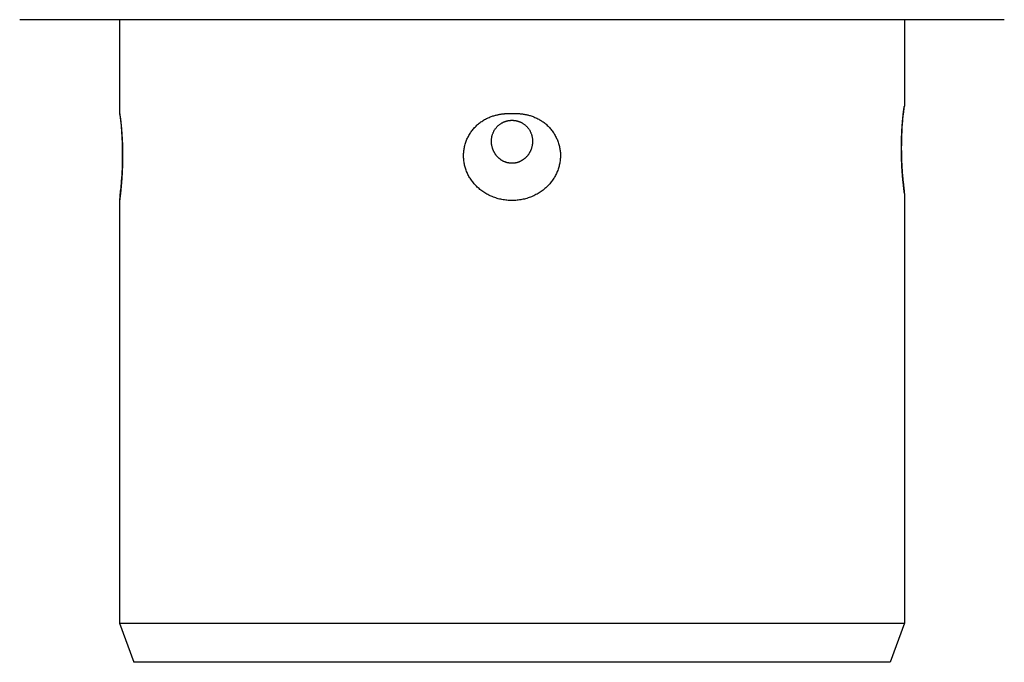
# Model space of a CAD drawing. Extents: x 34 to 281, y 33 to 260.
# Drawn here: x 42 to 65, y 216 to 231 of the extents above; entities that cross this region are included whole.
import ezdxf

# ---------------------------------------------------------------- set-up
doc = ezdxf.new("R2010")
doc.units = 0
doc.header["$LTSCALE"] = 19.36
doc.layers.get('0').update_dxf_attribs({"linetype": 'CONTINUOUS'})
doc.layers.add('AXES', color=7, linetype='CONTINUOUS')

msp = doc.modelspace()

# ---------------------------------------------------------------- linework, layer by layer
at = {"color": 7, "linetype": 'CONTINUOUS'}
for p, q in [((65.22, 231.058), (41.76, 231.058)), ((44.143, 228.796), (44.144, 228.793)), ((44.143, 228.796), (44.143, 228.796)), ((62.777, 228.225), (62.779, 228.279)), ((62.779, 228.273), (62.781, 228.328)), ((44.149, 226.9), (44.148, 226.892)), ((44.157, 226.973), (44.153, 226.935)), ((62.832, 227.062), (62.828, 227.09)), ((44.14, 216.693), (62.84, 216.693)), ((62.5, 215.758), (44.48, 215.758))]:
    msp.add_line(p, q, dxfattribs=at)
for points in [[(44.144, 228.793), (44.145, 228.787), (44.146, 228.779)], [(44.146, 228.779), (44.148, 228.767), (44.15, 228.753), (44.152, 228.736), (44.155, 228.716), (44.158, 228.693), (44.161, 228.668), (44.164, 228.641), (44.167, 228.612), (44.17, 228.58), (44.174, 228.546), (44.177, 228.51), (44.18, 228.472), (44.183, 228.432), (44.186, 228.391), (44.189, 228.348), (44.192, 228.303), (44.195, 228.257), (44.197, 228.21), (44.199, 228.161), (44.201, 228.112), (44.202, 228.061), (44.204, 228.01), (44.205, 227.959), (44.205, 227.907), (44.205, 227.855), (44.205, 227.803), (44.205, 227.751), (44.204, 227.699), (44.203, 227.648), (44.202, 227.597), (44.2, 227.547), (44.198, 227.498), (44.196, 227.45), (44.193, 227.403), (44.19, 227.357), (44.188, 227.312), (44.184, 227.269), (44.181, 227.228), (44.178, 227.188), (44.175, 227.151), (44.172, 227.115), (44.169, 227.082), (44.166, 227.051), (44.163, 227.022), (44.16, 226.997), (44.157, 226.973)], [(62.78, 228.32), (62.783, 228.376), (62.785, 228.424), (62.788, 228.47), (62.79, 228.515), (62.793, 228.558), (62.796, 228.6), (62.799, 228.64), (62.803, 228.678), (62.806, 228.714), (62.809, 228.749), (62.812, 228.781), (62.816, 228.811), (62.819, 228.838), (62.822, 228.863), (62.825, 228.886), (62.827, 228.906), (62.83, 228.923), (62.832, 228.937), (62.834, 228.948), (62.835, 228.957), (62.836, 228.963)], [(62.782, 228.368), (62.785, 228.416), (62.787, 228.462), (62.79, 228.507), (62.793, 228.551), (62.796, 228.593), (62.799, 228.633), (62.802, 228.672), (62.805, 228.709), (62.809, 228.743), (62.812, 228.776), (62.815, 228.806), (62.819, 228.834), (62.822, 228.86), (62.825, 228.883), (62.827, 228.904), (62.83, 228.922), (62.832, 228.937), (62.834, 228.948), (62.835, 228.957)], [(62.836, 228.962), (62.837, 228.966), (62.837, 228.966)], [(62.828, 227.09), (62.825, 227.123), (62.822, 227.144), (62.82, 227.168), (62.817, 227.194), (62.814, 227.223), (62.811, 227.255), (62.808, 227.288), (62.805, 227.324), (62.801, 227.362), (62.798, 227.402), (62.795, 227.444), (62.792, 227.487), (62.789, 227.532), (62.787, 227.578), (62.784, 227.625), (62.782, 227.673), (62.78, 227.722), (62.778, 227.771), (62.777, 227.821), (62.776, 227.871), (62.775, 227.922), (62.774, 227.973), (62.774, 228.025), (62.775, 228.076), (62.775, 228.127), (62.776, 228.178), (62.777, 228.229)], [(44.153, 226.935), (44.148, 226.894), (44.148, 226.892)]]:
    msp.add_lwpolyline(points, dxfattribs=at)
for centre, radius, start, end in [((62.67, 228.998), 0.17, 348.7887, 360), ((44.31, 228.828), 0.17, 180, 191.0872), ((45.33, 226.752), 1.19, 173.2423, 180), ((61.65, 226.922), 1.19, 0, 6.749)]:
    msp.add_arc(centre, radius, start, end, dxfattribs=at)
at = {"color": 9, "linetype": 'CONTINUOUS'}
for points, knots in [([(62.829, 228.935), (62.829, 228.938), (62.83, 228.945), (62.832, 228.955), (62.833, 228.964), (62.834, 228.971), (62.835, 228.976), (62.836, 228.981), (62.837, 228.986), (62.838, 228.991), (62.839, 228.995), (62.84, 228.997), (62.84, 228.998)], [0, 0, 0, 0, 0.139878, 0.317425, 0.458766, 0.569039, 0.653929, 0.71988, 0.814658, 0.877434, 0.936829, 1, 1, 1, 1]), ([(44.14, 228.828), (44.14, 228.827), (44.141, 228.824), (44.142, 228.82), (44.143, 228.815), (44.143, 228.811), (44.144, 228.806), (44.145, 228.802), (44.146, 228.796), (44.147, 228.789), (44.148, 228.784), (44.149, 228.781)], [0, 0, 0, 0, 0.082274, 0.182196, 0.26392, 0.381594, 0.460026, 0.556182, 0.674792, 0.821012, 1, 1, 1, 1]), ([(44.149, 228.777), (44.149, 228.775), (44.15, 228.768), (44.151, 228.762), (44.152, 228.757)], [0, 0, 0, 0, 0.362407, 1, 1, 1, 1]), ([(44.152, 228.757), (44.153, 228.753), (44.154, 228.742), (44.157, 228.725), (44.159, 228.707), (44.162, 228.686), (44.165, 228.663), (44.167, 228.638), (44.17, 228.612), (44.173, 228.584), (44.176, 228.554), (44.179, 228.522), (44.182, 228.489), (44.185, 228.455), (44.188, 228.419), (44.191, 228.383), (44.194, 228.346), (44.196, 228.307), (44.199, 228.268), (44.201, 228.229), (44.203, 228.188), (44.205, 228.146), (44.206, 228.104), (44.208, 228.061), (44.209, 228.017), (44.21, 227.973), (44.211, 227.928), (44.211, 227.884), (44.211, 227.838), (44.211, 227.793), (44.211, 227.748), (44.211, 227.704), (44.21, 227.659), (44.209, 227.615), (44.208, 227.571), (44.206, 227.528), (44.204, 227.485), (44.203, 227.443), (44.2, 227.401), (44.198, 227.359), (44.196, 227.318), (44.193, 227.278), (44.19, 227.239), (44.187, 227.201), (44.184, 227.163), (44.181, 227.127), (44.178, 227.091), (44.175, 227.058), (44.172, 227.025), (44.169, 226.994), (44.166, 226.965), (44.163, 226.943), (44.162, 226.931), (44.161, 226.928)], [0, 0, 0, 0, 0.008121, 0.017294, 0.027613, 0.039095, 0.051679, 0.065219, 0.079687, 0.095146, 0.11165, 0.128986, 0.147029, 0.165757, 0.18515, 0.205133, 0.225608, 0.246485, 0.267769, 0.289495, 0.311702, 0.334408, 0.357515, 0.380989, 0.404806, 0.428941, 0.453288, 0.477812, 0.502509, 0.52714, 0.551597, 0.575932, 0.60015, 0.624245, 0.64815, 0.6718, 0.695177, 0.718292, 0.741215, 0.763972, 0.786391, 0.808275, 0.829696, 0.850686, 0.871168, 0.89112, 0.910458, 0.92903, 0.946779, 0.963757, 0.979897, 0.995132, 1, 1, 1, 1]), ([(53.49, 226.752), (53.47, 226.752), (53.43, 226.753), (53.369, 226.758), (53.31, 226.765), (53.25, 226.775), (53.191, 226.788), (53.133, 226.804), (53.077, 226.822), (53.021, 226.844), (52.967, 226.867), (52.915, 226.893), (52.864, 226.921), (52.816, 226.952), (52.769, 226.984), (52.725, 227.018), (52.683, 227.054), (52.643, 227.092), (52.606, 227.132), (52.57, 227.173), (52.537, 227.215), (52.506, 227.259), (52.478, 227.304), (52.452, 227.351), (52.429, 227.398), (52.408, 227.447), (52.389, 227.496), (52.374, 227.545), (52.361, 227.595), (52.351, 227.644), (52.343, 227.694), (52.338, 227.745), (52.335, 227.795), (52.335, 227.845), (52.338, 227.894), (52.343, 227.944), (52.351, 227.993), (52.361, 228.042), (52.374, 228.091), (52.389, 228.14), (52.407, 228.187), (52.428, 228.234), (52.451, 228.28), (52.476, 228.325), (52.504, 228.369), (52.534, 228.411), (52.565, 228.451), (52.599, 228.49), (52.634, 228.526), (52.671, 228.56), (52.709, 228.593), (52.75, 228.623), (52.792, 228.652), (52.836, 228.678), (52.88, 228.702), (52.925, 228.723), (52.97, 228.742), (53.014, 228.758), (53.056, 228.772), (53.096, 228.783), (53.132, 228.792), (53.166, 228.8), (53.196, 228.805), (53.222, 228.81), (53.246, 228.813), (53.268, 228.816), (53.289, 228.819), (53.307, 228.82), (53.325, 228.822), (53.341, 228.823), (53.357, 228.824), (53.372, 228.825), (53.386, 228.826), (53.4, 228.827), (53.413, 228.827), (53.426, 228.828), (53.439, 228.828), (53.452, 228.828), (53.465, 228.828), (53.477, 228.828), (53.486, 228.828), (53.49, 228.828)], [0, 0, 0, 0, 0.017367, 0.034776, 0.052197, 0.069594, 0.086952, 0.104277, 0.121557, 0.138778, 0.155824, 0.172622, 0.189262, 0.205736, 0.222053, 0.238197, 0.254183, 0.270032, 0.285746, 0.301366, 0.316923, 0.332402, 0.347799, 0.363121, 0.378383, 0.393594, 0.408731, 0.423719, 0.438434, 0.453076, 0.467709, 0.482265, 0.496733, 0.511117, 0.525466, 0.539815, 0.554199, 0.568674, 0.583252, 0.597913, 0.612638, 0.627431, 0.64229, 0.657194, 0.672122, 0.687002, 0.701792, 0.716472, 0.731042, 0.745527, 0.760014, 0.774596, 0.789281, 0.804001, 0.818693, 0.833197, 0.847289, 0.860804, 0.8736, 0.885536, 0.896466, 0.906286, 0.915036, 0.922808, 0.929769, 0.936111, 0.941942, 0.947345, 0.952386, 0.957128, 0.961627, 0.965915, 0.970021, 0.973972, 0.97781, 0.9816, 0.985358, 0.98908, 0.992764, 0.996405, 1, 1, 1, 1]), ([(53.49, 228.828), (53.494, 228.828), (53.503, 228.828), (53.515, 228.828), (53.528, 228.828), (53.541, 228.828), (53.554, 228.828), (53.567, 228.827), (53.58, 228.827), (53.594, 228.826), (53.608, 228.825), (53.623, 228.824), (53.638, 228.823), (53.654, 228.822), (53.672, 228.821), (53.69, 228.819), (53.71, 228.817), (53.732, 228.814), (53.756, 228.811), (53.782, 228.806), (53.812, 228.801), (53.846, 228.794), (53.884, 228.785), (53.925, 228.773), (53.969, 228.759), (54.014, 228.742), (54.059, 228.723), (54.104, 228.701), (54.149, 228.677), (54.192, 228.651), (54.233, 228.623), (54.273, 228.592), (54.312, 228.56), (54.348, 228.525), (54.383, 228.489), (54.417, 228.45), (54.448, 228.41), (54.478, 228.368), (54.505, 228.324), (54.53, 228.279), (54.553, 228.233), (54.573, 228.186), (54.591, 228.138), (54.606, 228.09), (54.619, 228.041), (54.629, 227.992), (54.637, 227.942), (54.642, 227.893), (54.644, 227.843), (54.644, 227.794), (54.641, 227.744), (54.636, 227.694), (54.628, 227.644), (54.618, 227.594), (54.605, 227.544), (54.589, 227.495), (54.57, 227.446), (54.549, 227.398), (54.526, 227.35), (54.5, 227.304), (54.472, 227.259), (54.441, 227.215), (54.407, 227.172), (54.372, 227.131), (54.334, 227.091), (54.294, 227.053), (54.252, 227.017), (54.207, 226.983), (54.161, 226.951), (54.112, 226.92), (54.062, 226.892), (54.009, 226.866), (53.956, 226.843), (53.9, 226.822), (53.844, 226.803), (53.786, 226.788), (53.728, 226.775), (53.669, 226.765), (53.609, 226.757), (53.55, 226.753), (53.51, 226.752), (53.49, 226.752)], [0, 0, 0, 0, 0.00367, 0.007347, 0.011032, 0.014726, 0.018448, 0.022219, 0.026066, 0.030014, 0.034093, 0.038331, 0.042764, 0.047449, 0.052442, 0.057794, 0.063559, 0.06985, 0.076779, 0.08444, 0.093104, 0.103068, 0.114352, 0.126787, 0.140119, 0.154064, 0.168338, 0.182796, 0.197364, 0.211928, 0.22644, 0.240925, 0.255416, 0.269958, 0.284585, 0.299281, 0.314042, 0.328865, 0.343716, 0.35855, 0.373365, 0.388141, 0.402864, 0.417527, 0.432101, 0.44658, 0.460973, 0.475311, 0.489605, 0.50393, 0.518381, 0.53292, 0.547494, 0.562124, 0.576882, 0.591853, 0.607051, 0.622248, 0.637468, 0.652771, 0.668173, 0.683682, 0.699299, 0.715017, 0.730819, 0.746709, 0.762715, 0.77889, 0.795267, 0.811818, 0.828506, 0.845291, 0.862241, 0.879346, 0.896527, 0.91374, 0.930944, 0.948171, 0.965436, 0.982719, 1, 1, 1, 1]), ([(62.819, 227.092), (62.818, 227.102), (62.816, 227.123), (62.812, 227.156), (62.809, 227.19), (62.805, 227.226), (62.801, 227.264), (62.798, 227.304), (62.795, 227.345), (62.791, 227.387), (62.788, 227.431), (62.785, 227.477), (62.782, 227.523), (62.779, 227.571), (62.777, 227.619), (62.775, 227.668), (62.773, 227.717), (62.772, 227.767), (62.77, 227.817), (62.769, 227.867), (62.769, 227.917), (62.768, 227.967), (62.768, 228.017), (62.769, 228.066), (62.769, 228.116), (62.77, 228.165), (62.772, 228.214), (62.773, 228.263), (62.775, 228.311), (62.777, 228.359), (62.779, 228.406), (62.782, 228.452), (62.785, 228.497), (62.788, 228.541), (62.791, 228.582), (62.794, 228.623), (62.797, 228.661), (62.801, 228.697), (62.804, 228.731), (62.807, 228.764), (62.81, 228.794), (62.814, 228.822), (62.817, 228.849), (62.82, 228.873), (62.823, 228.894), (62.825, 228.913), (62.827, 228.925), (62.828, 228.93)], [0, 0, 0, 0, 0.016626, 0.034358, 0.053111, 0.072849, 0.093541, 0.115122, 0.137559, 0.16079, 0.184742, 0.209365, 0.23461, 0.260439, 0.286785, 0.313501, 0.340359, 0.367106, 0.394185, 0.421438, 0.448662, 0.475831, 0.502881, 0.529823, 0.556661, 0.583399, 0.610066, 0.63659, 0.662877, 0.688827, 0.714383, 0.739451, 0.763913, 0.78766, 0.810518, 0.832382, 0.853205, 0.87299, 0.891687, 0.909315, 0.925897, 0.941386, 0.955733, 0.968884, 0.98068, 0.991041, 1, 1, 1, 1]), ([(53.49, 227.639), (53.484, 227.639), (53.472, 227.639), (53.455, 227.64), (53.437, 227.642), (53.42, 227.644), (53.402, 227.648), (53.385, 227.651), (53.367, 227.656), (53.35, 227.661), (53.333, 227.667), (53.316, 227.674), (53.299, 227.681), (53.283, 227.689), (53.267, 227.697), (53.251, 227.707), (53.235, 227.716), (53.22, 227.727), (53.205, 227.738), (53.19, 227.75), (53.176, 227.762), (53.162, 227.775), (53.148, 227.789), (53.135, 227.804), (53.122, 227.819), (53.11, 227.835), (53.098, 227.851), (53.087, 227.868), (53.076, 227.885), (53.066, 227.903), (53.057, 227.922), (53.048, 227.94), (53.039, 227.96), (53.032, 227.98), (53.025, 228), (53.019, 228.021), (53.014, 228.042), (53.009, 228.064), (53.005, 228.087), (53.002, 228.11), (53.001, 228.133), (53, 228.158), (53, 228.182), (53.001, 228.207), (53.004, 228.232), (53.008, 228.258), (53.013, 228.283), (53.02, 228.309), (53.028, 228.334), (53.037, 228.359), (53.048, 228.384), (53.061, 228.409), (53.075, 228.434), (53.092, 228.459), (53.11, 228.483), (53.129, 228.506), (53.15, 228.527), (53.172, 228.547), (53.195, 228.565), (53.217, 228.581), (53.239, 228.594), (53.259, 228.606), (53.278, 228.615), (53.295, 228.623), (53.312, 228.63), (53.327, 228.635), (53.341, 228.64), (53.354, 228.644), (53.366, 228.647), (53.378, 228.65), (53.39, 228.653), (53.401, 228.655), (53.411, 228.656), (53.421, 228.658), (53.431, 228.659), (53.441, 228.66), (53.451, 228.661), (53.461, 228.662), (53.471, 228.662), (53.48, 228.663), (53.487, 228.663), (53.49, 228.663)], [0, 0, 0, 0, 0.011122, 0.022289, 0.033499, 0.044747, 0.056039, 0.067393, 0.078816, 0.090313, 0.101818, 0.113288, 0.124794, 0.136337, 0.147928, 0.159562, 0.171252, 0.183018, 0.194862, 0.206818, 0.218911, 0.23113, 0.243473, 0.255944, 0.268555, 0.281313, 0.294195, 0.307135, 0.320018, 0.333012, 0.346172, 0.359436, 0.372793, 0.386242, 0.399826, 0.413581, 0.427543, 0.441773, 0.45629, 0.471082, 0.486138, 0.501476, 0.517103, 0.53301, 0.549187, 0.565562, 0.582097, 0.598781, 0.615622, 0.632653, 0.649991, 0.667775, 0.686046, 0.704753, 0.723844, 0.743136, 0.762333, 0.781187, 0.799452, 0.81686, 0.833117, 0.847981, 0.861427, 0.873528, 0.884487, 0.894567, 0.903913, 0.912636, 0.920827, 0.928578, 0.935967, 0.943041, 0.949841, 0.956405, 0.9628, 0.96913, 0.97542, 0.98166, 0.987842, 0.993959, 1, 1, 1, 1]), ([(53.49, 228.663), (53.493, 228.663), (53.5, 228.663), (53.509, 228.662), (53.519, 228.662), (53.529, 228.661), (53.539, 228.66), (53.548, 228.659), (53.558, 228.658), (53.569, 228.656), (53.579, 228.655), (53.59, 228.653), (53.601, 228.65), (53.613, 228.647), (53.625, 228.644), (53.638, 228.64), (53.652, 228.635), (53.667, 228.63), (53.683, 228.623), (53.7, 228.616), (53.719, 228.606), (53.74, 228.595), (53.762, 228.581), (53.785, 228.565), (53.808, 228.546), (53.831, 228.526), (53.852, 228.504), (53.871, 228.481), (53.889, 228.457), (53.905, 228.433), (53.919, 228.408), (53.931, 228.383), (53.942, 228.358), (53.952, 228.333), (53.96, 228.308), (53.966, 228.282), (53.972, 228.257), (53.976, 228.231), (53.978, 228.206), (53.98, 228.181), (53.98, 228.157), (53.979, 228.133), (53.977, 228.109), (53.974, 228.086), (53.971, 228.063), (53.966, 228.042), (53.961, 228.02), (53.955, 227.999), (53.948, 227.979), (53.94, 227.959), (53.932, 227.94), (53.923, 227.921), (53.914, 227.903), (53.904, 227.885), (53.893, 227.867), (53.882, 227.851), (53.87, 227.834), (53.857, 227.818), (53.845, 227.803), (53.831, 227.789), (53.818, 227.775), (53.803, 227.762), (53.789, 227.749), (53.774, 227.737), (53.759, 227.726), (53.744, 227.716), (53.728, 227.706), (53.712, 227.697), (53.696, 227.688), (53.679, 227.68), (53.663, 227.673), (53.646, 227.666), (53.629, 227.661), (53.612, 227.656), (53.594, 227.651), (53.577, 227.647), (53.56, 227.644), (53.542, 227.642), (53.525, 227.64), (53.507, 227.639), (53.496, 227.639), (53.49, 227.639)], [0, 0, 0, 0, 0.006167, 0.012345, 0.01853, 0.024724, 0.030953, 0.037253, 0.043663, 0.050224, 0.056978, 0.063969, 0.071249, 0.078904, 0.087014, 0.095652, 0.104884, 0.114873, 0.125767, 0.137673, 0.150962, 0.166011, 0.182747, 0.200817, 0.219761, 0.239117, 0.258463, 0.277603, 0.296456, 0.314901, 0.332905, 0.35053, 0.36784, 0.384908, 0.401788, 0.418465, 0.434948, 0.451245, 0.467327, 0.483151, 0.498728, 0.514046, 0.529102, 0.543898, 0.558415, 0.572652, 0.586629, 0.60038, 0.613921, 0.627323, 0.640675, 0.653936, 0.667056, 0.680052, 0.692986, 0.705926, 0.718875, 0.731635, 0.744227, 0.756698, 0.769062, 0.781322, 0.793478, 0.805524, 0.81745, 0.829259, 0.840977, 0.852645, 0.864289, 0.875894, 0.88744, 0.898905, 0.910348, 0.921769, 0.933127, 0.944408, 0.955598, 0.966735, 0.977845, 0.988932, 1, 1, 1, 1]), ([(44.161, 226.928), (44.161, 226.922), (44.159, 226.908), (44.157, 226.887), (44.155, 226.869), (44.153, 226.859), (44.153, 226.857)], [0, 0, 0, 0, 0.241913, 0.583831, 0.900234, 1, 1, 1, 1]), ([(62.826, 227.03), (62.826, 227.032), (62.825, 227.044), (62.822, 227.065), (62.82, 227.083), (62.819, 227.092)], [0, 0, 0, 0, 0.130543, 0.546895, 1, 1, 1, 1]), ([(62.84, 226.922), (62.84, 226.924), (62.839, 226.929), (62.838, 226.936), (62.837, 226.947), (62.835, 226.96), (62.833, 226.975), (62.831, 226.994), (62.828, 227.012), (62.827, 227.024), (62.826, 227.03)], [0, 0, 0, 0, 0.055537, 0.124144, 0.219124, 0.34003, 0.486759, 0.658885, 0.855825, 1, 1, 1, 1]), ([(44.153, 226.857), (44.153, 226.852), (44.151, 226.841), (44.149, 226.825), (44.147, 226.808), (44.145, 226.794), (44.144, 226.781), (44.142, 226.771), (44.141, 226.763), (44.141, 226.757), (44.14, 226.754), (44.14, 226.752)], [0, 0, 0, 0, 0.12929, 0.308256, 0.467819, 0.607335, 0.726334, 0.824386, 0.901102, 0.956069, 1, 1, 1, 1])]:
    msp.add_open_spline(points, degree=3, knots=knots, dxfattribs=at)
for points in [[(44.149, 228.781), (44.149, 228.78), (44.149, 228.778), (44.149, 228.777)], [(62.828, 228.93), (62.828, 228.932), (62.828, 228.933), (62.829, 228.935)]]:
    msp.add_open_spline(points, degree=3, dxfattribs=at)
at = {"layer": 'AXES', "color": 7, "linetype": 'CONTINUOUS'}
for p, q in [((44.14, 231.058), (44.14, 228.828)), ((62.84, 231.058), (62.84, 228.998)), ((62.84, 226.922), (62.84, 216.693)), ((44.14, 226.752), (44.14, 216.693)), ((44.14, 216.693), (44.48, 215.758)), ((62.84, 216.693), (62.5, 215.758))]:
    msp.add_line(p, q, dxfattribs=at)

doc.saveas('drawing.dxf')
